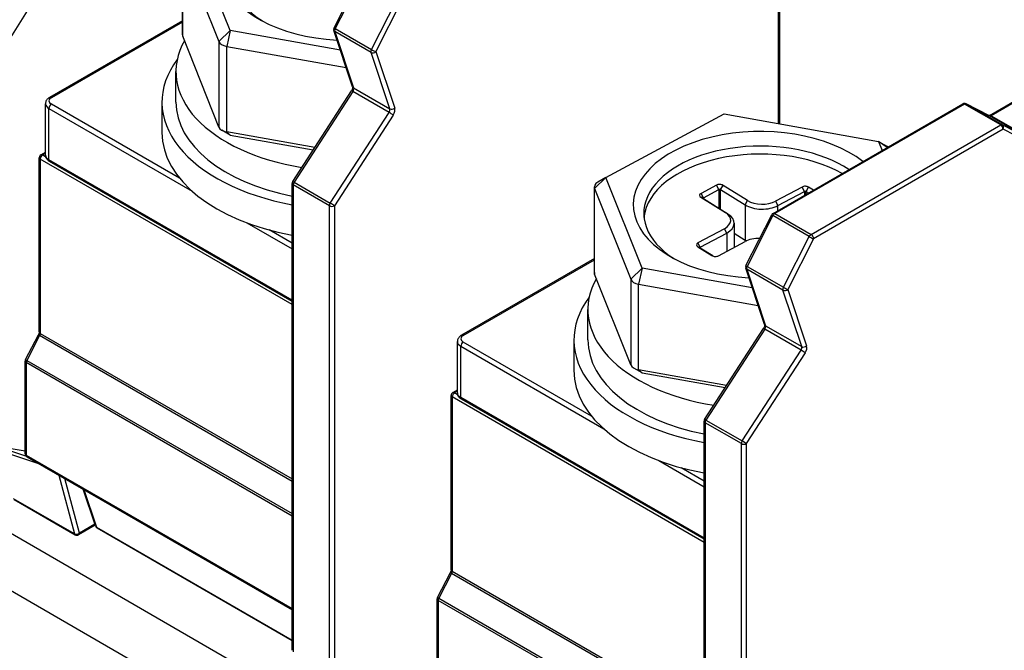
# Model space of a CAD drawing. Units: millimetres. Extents: x 0 to 3267, y 0 to 2310.
# Drawn here: x 2681 to 2739, y 1968 to 2006 of the extents above; entities that cross this region are included whole.
import ezdxf

# ---------------------------------------------------------------- set-up
doc = ezdxf.new("R2010")
doc.units = ezdxf.units.MM
doc.header["$LTSCALE"] = 11
doc.layers.add('Aristas tangentes visibles(ISO)', color=7, linetype='Continuous', lineweight=25)
doc.layers.add('Visible Edges(ISO)', color=7, linetype='Continuous', lineweight=25)
doc.layers.add('Symbols(ISO)', color=156, linetype='Continuous', lineweight=18, true_color=0x004080)
doc.styles.get("Standard").update_dxf_attribs({"font": 'arial.ttf'})
doc.dimstyles.new('Cotas normal (ISO) Medianas$7', dxfattribs={"dimscale": 11, "dimtxt": 2.5, "dimasz": 2.5, "dimexe": 3.175, "dimexo": 1, "dimgap": 0.762, "dimtad": 1, "dimrnd": 1e-08, "dimzin": 0, "dimtxsty": 'Standard', "dimcen": 0.09, "dimdle": 10, "dimclrd": 156, "dimclre": 156, "dimclrt": 156, "dimazin": 0, "dimtfac": 1.4, "dimtmove": 0, "dimatfit": 3, "dimfxl": 1, "dimtolj": 1, "dimtzin": 0, "dimlwd": 15, "dimlwe": 25, "dimarcsym": 0})

msp = doc.modelspace()

# ---------------------------------------------------------------- linework, layer by layer
at = {"layer": 'Aristas tangentes visibles(ISO)'}
for p, q in [((2725.8587, 2014.5966), (2725.8587, 1999.486)), ((2690.6341, 2004.6539), (2690.6341, 2009.706)), ((2679.214, 2002.5388), (2683.3754, 2009.2006)), ((2701.1546, 2008.098), (2699.6343, 2005.107)), ((2701.7733, 2003.872), (2703.2936, 2006.8631)), ((2703.5516, 2006.736), (2702.0314, 2003.745)), ((2748.0508, 2005.5731), (2738.3376, 1999.9651)), ((2682.8843, 2001.0346), (2690.6167, 2005.4989)), ((2692.7613, 2004.3449), (2693.4315, 2004.9949)), ((2693.4315, 2004.9949), (2693.2294, 2004.0541)), ((2699.6343, 2005.107), (2701.7733, 2003.872)), ((2701.7468, 2003.6973), (2699.6078, 2004.9322)), ((2699.6078, 2004.9322), (2700.7196, 2001.6042)), ((2692.7613, 2004.3449), (2692.7613, 1999.2928)), ((2693.2294, 1999.0021), (2693.2294, 2004.0541)), ((2702.8586, 2000.3693), (2701.7468, 2003.6973)), ((2702.0314, 2003.745), (2703.1432, 2000.417)), ((2700.7196, 2001.6042), (2702.8586, 2000.3693)), ((2700.6745, 2001.3973), (2697.2046, 1996.037)), ((2702.8135, 2000.1623), (2700.6745, 2001.3973)), ((2682.7385, 2000.3891), (2691.1835, 1995.5134)), ((2682.7385, 1997.3579), (2682.7385, 2000.3891)), ((2690.4529, 1996.272), (2682.8843, 2000.6417)), ((2736.763, 2000.6503), (2725.5736, 1994.1901)), ((2738.902, 1999.4153), (2736.763, 2000.6503)), ((2738.2373, 1999.9534), (2736.8633, 2000.662)), ((2736.8633, 2000.662), (2739.0023, 1999.4271)), ((2699.3436, 1994.8021), (2702.8135, 2000.1623)), ((2703.053, 2000.0031), (2699.5831, 1994.6429)), ((2740.3763, 1998.7184), (2738.2373, 1999.9534)), ((2738.3376, 1999.9651), (2740.4766, 1998.7302)), ((2727.7126, 1992.9551), (2738.902, 1999.4153)), ((2739.0023, 1999.4271), (2740.3763, 1998.7184)), ((2693.2294, 1999.0021), (2693.4315, 1998.8201)), ((2739.0478, 1999.1627), (2727.8584, 1992.7025)), ((2740.4219, 1998.454), (2739.0478, 1999.1627)), ((2732.2058, 1998.0889), (2731.6943, 1998.4497)), ((2682.5371, 1997.7468), (2682.3739, 1997.6526)), ((2682.3739, 1997.6526), (2682.5473, 1997.5524)), ((2682.228, 1997.4), (2682.228, 1987.1169)), ((2697.092, 1988.8182), (2682.228, 1997.4)), ((2697.092, 1989.0708), (2682.7385, 1997.3579)), ((2715.611, 1996.3224), (2714.9409, 1995.6725)), ((2699.2914, 1994.6429), (2697.1524, 1995.8778)), ((2697.1524, 1995.8778), (2697.1524, 1968.33)), ((2697.2046, 1996.037), (2699.3436, 1994.8021)), ((2722.2678, 1995.6062), (2722.1274, 1995.8619)), ((2722.365, 1995.6042), (2722.516, 1995.8536)), ((2727.3202, 1995.4994), (2727.1798, 1995.7551)), ((2727.4174, 1995.4974), (2727.5685, 1995.7469)), ((2714.9409, 1990.6204), (2714.9409, 1995.6725)), ((2721.3578, 1995.0637), (2721.2067, 1995.1511)), ((2721.3613, 1995.1198), (2721.2209, 1995.3755)), ((2721.3613, 1995.0615), (2721.3613, 1995.1198)), ((2722.2678, 1995.6062), (2722.2678, 1994.4984)), ((2722.365, 1994.4381), (2722.365, 1995.6042)), ((2727.3202, 1995.4994), (2727.3202, 1995.2682)), ((2727.4174, 1995.3243), (2727.4174, 1995.4974)), ((2699.2914, 1967.0951), (2699.2914, 1994.6429)), ((2699.5831, 1994.6429), (2699.5831, 1967.0951)), ((2723.8158, 1994.7028), (2723.9669, 1994.9523)), ((2723.8158, 1994.7028), (2723.8158, 1992.6259)), ((2725.6187, 1994.9174), (2725.7591, 1994.6618)), ((2725.7591, 1994.3669), (2725.7591, 1994.6618)), ((2722.8086, 1994.1624), (2722.6576, 1994.2498)), ((2725.4614, 1994.0645), (2723.9411, 1991.0735)), ((2727.6004, 1992.8295), (2725.4614, 1994.0645)), ((2725.5736, 1994.1901), (2727.7126, 1992.9551)), ((2694.4195, 1993.6451), (2697.092, 1992.1021)), ((2697.092, 1992.4389), (2695.7334, 1993.2232)), ((2722.7375, 1993.0405), (2722.5971, 1993.2961)), ((2722.7375, 1993.0405), (2722.7375, 1991.9626)), ((2726.0801, 1989.8385), (2727.6004, 1992.8295)), ((2721.1728, 1992.1467), (2721.0217, 1992.2341)), ((2721.1763, 1992.2028), (2721.0359, 1992.4585)), ((2721.1763, 1992.1445), (2721.1763, 1992.2028)), ((2727.8584, 1992.7025), (2726.3382, 1989.7115)), ((2721.8781, 1991.7026), (2721.8642, 1991.7107)), ((2707.1911, 1987.0011), (2714.9235, 1991.4654)), ((2723.9411, 1991.0735), (2726.0801, 1989.8385)), ((2717.0681, 1990.3113), (2717.7383, 1990.9613)), ((2717.7383, 1990.9613), (2717.5362, 1990.0206)), ((2726.0536, 1989.6637), (2723.9146, 1990.8987)), ((2723.9146, 1990.8987), (2725.0264, 1987.5707)), ((2717.0681, 1990.3113), (2717.0681, 1985.2593)), ((2717.5362, 1984.9685), (2717.5362, 1990.0206)), ((2727.1654, 1986.3357), (2726.0536, 1989.6637)), ((2726.3382, 1989.7115), (2727.45, 1986.3835)), ((2725.0264, 1987.5707), (2727.1654, 1986.3357)), ((2682.1933, 1986.9878), (2681.4363, 1985.5224)), ((2697.092, 1978.386), (2682.1933, 1986.9878)), ((2682.228, 1987.1169), (2697.092, 1978.5352)), ((2724.9813, 1987.3638), (2721.5114, 1982.0035)), ((2727.1203, 1986.1288), (2724.9813, 1987.3638)), ((2714.7597, 1982.2384), (2707.1911, 1986.6082)), ((2707.0453, 1986.3556), (2715.4903, 1981.4798)), ((2707.0453, 1983.3243), (2707.0453, 1986.3556)), ((2723.6504, 1980.7685), (2727.1203, 1986.1288)), ((2727.3598, 1985.9696), (2723.8899, 1980.6093)), ((2681.4016, 1985.3933), (2681.4016, 1979.9335)), ((2697.092, 1976.3344), (2681.4016, 1985.3933)), ((2681.4363, 1985.5224), (2697.092, 1976.4836)), ((2717.5362, 1984.9685), (2717.7383, 1984.7866)), ((2706.8439, 1983.7133), (2706.6807, 1983.619)), ((2706.6807, 1983.619), (2706.8541, 1983.5189)), ((2706.5348, 1983.3664), (2706.5348, 1973.0833)), ((2721.3988, 1974.7847), (2706.5348, 1983.3664)), ((2721.3988, 1975.0373), (2707.0453, 1983.3243)), ((2723.5982, 1980.6093), (2721.4592, 1981.8443)), ((2721.4592, 1981.8443), (2721.4592, 1954.2965)), ((2721.5114, 1982.0035), (2723.6504, 1980.7685)), ((2675.4221, 1981.2123), (2681.3412, 1980.1771)), ((2681.4346, 1979.845), (2679.214, 1980.5852)), ((2723.5982, 1953.0615), (2723.5982, 1980.6093)), ((2723.8899, 1980.6093), (2723.8899, 1953.0615)), ((2681.4016, 1979.9335), (2697.092, 1970.8746)), ((2718.7263, 1979.6115), (2721.3988, 1978.0686)), ((2721.3988, 1978.4054), (2720.0402, 1979.1897)), ((2683.3199, 1978.7562), (2684.2502, 1975.2843)), ((2684.5369, 1975.3251), (2683.672, 1978.5529)), ((2684.804, 1977.8994), (2685.5434, 1975.6859)), ((2684.2502, 1975.2843), (2680.6528, 1977.3613)), ((2685.4527, 1975.8538), (2684.5369, 1975.3251)), ((2685.5434, 1975.6859), (2697.092, 1969.0184)), ((2706.5348, 1973.0833), (2721.3988, 1964.5016)), ((2706.5001, 1972.9542), (2705.7431, 1971.4888)), ((2721.3988, 1964.3525), (2706.5001, 1972.9542)), ((2705.7084, 1971.3597), (2705.7084, 1965.9)), ((2721.3988, 1962.3009), (2705.7084, 1971.3597)), ((2705.7431, 1971.4888), (2721.3988, 1962.45))]:
    msp.add_line(p, q, dxfattribs=at)
for centre, major_axis, ratio, start_param, end_param in [((2699.7465, 2005.0642), (-0.1956, -0.0654), 0.7269869, 0, 0.5719999), ((2699.7465, 2005.0642), (-0.1839, 0.0935), 0.0752054, 0, 0.953307), ((2699.7465, 2005.0642), (-0.1031, -0.1786), 0.5773503, 4.8046272, 5.8105538), ((2701.8855, 2003.8292), (0.1031, 0.1786), 0.5773503, 1.6630345, 2.6689612), ((2701.8855, 2003.8292), (-0.1839, 0.0935), 0.0752054, 0.953307, 2.5241033), ((2701.8855, 2003.8292), (0.1956, 0.0654), 0.7269869, 3.7135925, 5.2843888), ((2700.8583, 2001.7362), (-0.1956, -0.0654), 0.7269869, 0, 0.5719999), ((2700.5808, 2001.4723), (-0.1031, -0.1786), 0.5773503, 1.4827889, 2.6689612), ((2683.2246, 2000.8382), (-0.4813, 0), 0.5773502, 5.4977872, 7.0685835), ((2682.8843, 2000.8662), (-0.1031, 0.1786), 0.5773503, 5.4977872, 6.2831853), ((2700.7681, 2001.3223), (-0.1731, 0.1121), 0.071765, 5.3296978, 6.2831853), ((2683.2246, 2000.6698), (-0.6875, 0), 0.5773502, 0, 0.7853982), ((2682.8843, 2000.4733), (-0.1031, -0.1786), 0.5773503, 3.9269908, 5.4977871), ((2702.7198, 2000.2374), (0.1031, 0.1786), 0.5773503, 4.6243816, 5.8105538), ((2702.9973, 2000.5012), (-0.1956, -0.0654), 0.7269869, 0.5719999, 2.1427962), ((2702.8656, 2000.1532), (-0.2063, -0.3572), 0.5773503, 1.4827889, 2.6689612), ((2736.763, 2000.4819), (-0.1031, 0.1786), 0.5773503, 5.4977872, 6.2831853), ((2736.763, 2000.4819), (0.1031, 0.1786), 0.5773503, 0.0273904, 0.7853981), ((2736.763, 2000.4819), (0.0945, 0.1833), 0.8161903, 6.2444737, 6.2831853), ((2702.9071, 2000.0873), (-0.1731, 0.1121), 0.071765, 3.7589015, 5.3296978), ((2738.1371, 1999.7732), (0.0945, 0.1833), 0.8161903, 6.2444737, 6.2831853), ((2738.3376, 1999.7967), (-0.1031, 0.1786), 0.5773503, 5.4977872, 6.2831853), ((2738.3376, 2000.1335), (-0.1031, -0.1786), 0.5773503, 0.0273904, 0.7853981), ((2738.902, 1999.2469), (0.1031, 0.1786), 0.5773503, 0.0273904, 0.7853981), ((2738.902, 1999.2469), (0.1031, -0.1786), 0.5773503, 0.7853982, 2.3561945), ((2738.902, 1999.2469), (0.0945, 0.1833), 0.8161903, 4.6736774, 6.2444737), ((2682.3739, 1997.4842), (-0.2062, 0), 0.5773502, 0, 0.7853982), ((2682.3739, 1997.4842), (-0.1031, -0.1786), 0.5773503, 3.9269908, 5.4977871), ((2682.3739, 1997.4842), (-0.1031, 0.1786), 0.5773503, 5.4977872, 6.2831853), ((2683.2246, 1997.6385), (-0.6875, 0), 0.5773502, 0, 0.7853982), ((2682.8843, 1997.4421), (-0.1031, -0.1786), 0.5773503, 5.4977871, 6.2831853), ((2697.2982, 1995.962), (-0.2063, 0), 0.5773502, 0, 0.7853982), ((2697.2982, 1995.962), (-0.1731, 0.1121), 0.071765, 5.3296978, 6.2831853), ((2697.2982, 1995.962), (-0.1031, -0.1786), 0.5773503, 4.6243816, 5.4977871), ((2699.4372, 1994.7271), (0.1031, 0.1786), 0.5773503, 1.4827889, 2.3561944), ((2699.4372, 1994.7271), (0.2063, 0), 0.5773502, 3.9269908, 5.4977872), ((2699.4372, 1994.7271), (-0.1731, 0.1121), 0.071765, 3.7589015, 5.3296978), ((2725.5736, 1994.0216), (-0.1839, 0.0935), 0.0752054, 0, 0.953307), ((2725.5736, 1994.0216), (-0.1031, -0.1786), 0.5773503, 3.9269908, 4.8046272), ((2725.5736, 1994.0216), (-0.1031, 0.1786), 0.5773503, 5.4977872, 6.2831853), ((2727.7126, 1992.7867), (0.1031, 0.1786), 0.5773503, 0.7853981, 1.6630345), ((2727.7126, 1992.7867), (0.1839, -0.0935), 0.0752054, 4.0948997, 5.665696), ((2727.7126, 1992.7867), (-0.1031, 0.1786), 0.5773503, 3.9269908, 5.4977872), ((2724.0533, 1991.0306), (-0.1839, 0.0935), 0.0752054, 0, 0.953307), ((2724.0533, 1991.0306), (-0.1031, -0.1786), 0.5773503, 4.8046272, 5.8105538), ((2724.0533, 1991.0306), (-0.1956, -0.0654), 0.7269869, 0, 0.5719999), ((2726.1923, 1989.7957), (0.1031, 0.1786), 0.5773503, 1.6630345, 2.6689612), ((2726.1923, 1989.7957), (0.1956, 0.0654), 0.7269869, 3.7135925, 5.2843888), ((2726.1923, 1989.7957), (-0.1839, 0.0935), 0.0752054, 0.953307, 2.5241033), ((2725.1651, 1987.7026), (-0.1956, -0.0654), 0.7269869, 0, 0.5719999), ((2724.8876, 1987.4388), (-0.1031, -0.1786), 0.5773503, 1.4827889, 2.6689612), ((2682.3044, 1986.9429), (-0.1832, 0.0947), 0.0659858, 0, 0.9537713), ((2682.3739, 1987.2011), (-0.2063, 0), 0.5773502, 0, 0.7853982), ((2682.0822, 1987.0327), (-0.1031, -0.1786), 0.5773503, 1.6517004, 2.3561944), ((2707.5314, 1986.8046), (-0.4812, 0), 0.5773502, 5.4977872, 7.0685835), ((2707.1911, 1986.8327), (-0.1031, 0.1786), 0.5773503, 5.4977872, 6.2831853), ((2725.0749, 1987.2888), (-0.1731, 0.1121), 0.071765, 5.3296978, 6.2831853), ((2707.5314, 1986.6362), (-0.6875, 0), 0.5773502, 0, 0.7853982), ((2707.1911, 1986.4398), (-0.1031, -0.1786), 0.5773503, 3.9269908, 5.4977871), ((2727.0266, 1986.2038), (0.1031, 0.1786), 0.5773503, 4.6243816, 5.8105538), ((2727.2139, 1986.0538), (-0.1731, 0.1121), 0.071765, 3.7589015, 5.3296978), ((2727.3041, 1986.4677), (-0.1956, -0.0654), 0.7269869, 0.5719999, 2.1427962), ((2727.1724, 1986.1196), (-0.2063, -0.3572), 0.5773503, 1.4827889, 2.6689612), ((2681.5474, 1985.4775), (-0.2062, 0), 0.5773502, 0, 0.7853982), ((2681.5474, 1985.4775), (-0.1832, 0.0947), 0.0659858, 0, 0.9537713), ((2681.5474, 1985.4775), (-0.1031, -0.1786), 0.5773503, 4.793293, 5.4977871), ((2706.6807, 1983.4506), (-0.1031, -0.1786), 0.5773503, 3.9269908, 5.4977871), ((2706.6807, 1983.4506), (-0.1031, 0.1786), 0.5773503, 5.4977872, 6.2831853), ((2707.5314, 1983.605), (-0.6875, 0), 0.5773502, 0, 0.7853982), ((2706.6807, 1983.4506), (-0.2063, 0), 0.5773502, 0, 0.7853982), ((2707.1911, 1983.4085), (-0.1031, -0.1786), 0.5773503, 5.4977871, 6.2831853), ((2721.605, 1981.9285), (-0.2062, 0), 0.5773502, 0, 0.7853982), ((2721.605, 1981.9285), (-0.1731, 0.1121), 0.071765, 5.3296978, 6.2831853), ((2721.605, 1981.9285), (-0.1031, -0.1786), 0.5773503, 4.6243816, 5.4977871), ((2723.744, 1980.6935), (0.1031, 0.1786), 0.5773503, 1.4827889, 2.3561944), ((2723.744, 1980.6935), (0.2062, 0), 0.5773502, 3.9269908, 5.4977872), ((2723.744, 1980.6935), (-0.1731, 0.1121), 0.071765, 3.7589015, 5.3296978), ((2681.5474, 1980.0177), (-0.2062, 0), 0.5773502, 0, 0.7853982), ((2681.5474, 1980.0177), (-0.1031, -0.1786), 0.5773503, 5.4977871, 6.2831853), ((2685.6822, 1975.8179), (-0.1956, -0.0654), 0.7269869, 0, 0.5719999), ((2685.6822, 1975.8179), (-0.1031, -0.1786), 0.5773503, 5.8105538, 6.2831853), ((2684.3911, 1975.4093), (0.1992, 0.0534), 0.7071087, 3.7570686, 5.3278649), ((2684.3911, 1975.4093), (-0.1031, -0.1786), 0.5773503, 5.7595911, 6.2831853), ((2684.3911, 1975.4093), (0.1031, -0.1786), 0.5773503, 0, 0.7853982), ((2706.6807, 1973.1675), (-0.2063, 0), 0.5773502, 0, 0.7853982), ((2706.389, 1972.9991), (-0.1031, -0.1786), 0.5773503, 1.6517004, 2.3561944), ((2706.6112, 1972.9093), (-0.1832, 0.0947), 0.0659858, 0, 0.9537713), ((2705.8542, 1971.4439), (-0.2063, 0), 0.5773502, 0, 0.7853982), ((2705.8542, 1971.4439), (-0.1832, 0.0947), 0.0659858, 0, 0.9537713), ((2705.8542, 1971.4439), (-0.1031, -0.1786), 0.5773503, 4.793293, 5.4977871)]:
    msp.add_ellipse(centre, major_axis=major_axis, ratio=ratio, start_param=start_param, end_param=end_param, dxfattribs=at)
at = {"layer": 'Visible Edges(ISO)'}
for p, q in [((2793.0885, 1910.2869), (2570.4383, 2038.834)), ((2793.0885, 1906.9188), (2570.4383, 2035.466)), ((2725.7983, 1999.4967), (2725.7983, 2014.6808)), ((2693.4315, 2004.9949), (2691.3042, 2010.356)), ((2690.6167, 2004.7426), (2690.6167, 2009.7946)), ((2690.6341, 2009.706), (2692.7613, 2004.3449)), ((2699.5627, 2005.1576), (2701.0829, 2008.1486)), ((2690.6167, 2005.5687), (2682.7812, 2001.0449)), ((2738.2345, 1999.9754), (2747.9477, 2005.5833)), ((2699.9382, 2003.8394), (2693.4315, 2004.9949)), ((2700.6627, 2001.6708), (2699.5509, 2004.9988)), ((2692.7613, 1999.2928), (2690.6341, 2004.6539)), ((2693.2294, 2004.0541), (2700.2851, 2002.8012)), ((2690.2345, 2000.768), (2690.2345, 2002.5643)), ((2697.1251, 1996.0741), (2700.595, 2001.4344)), ((2682.5371, 1997.6385), (2682.5371, 2000.6698)), ((2689.4095, 2000.768), (2689.4095, 1998.9717)), ((2725.4705, 1994.2003), (2736.6599, 2000.6605)), ((2736.8576, 2000.6652), (2738.2316, 1999.9565)), ((2715.611, 1996.3224), (2722.589, 2000.0666)), ((2722.589, 2000.0666), (2731.6943, 1998.4497)), ((2693.4315, 1998.8201), (2692.9453, 1999.1008)), ((2698.4234, 1998.0797), (2693.2294, 1999.0021)), ((2693.4315, 1998.8201), (2698.3386, 1997.9487)), ((2731.6943, 1998.4497), (2731.9061, 1997.9159)), ((2731.6943, 1998.4497), (2732.1805, 1998.169)), ((2682.1676, 1987.2011), (2682.1676, 1997.4842)), ((2682.2707, 1997.6628), (2682.5371, 1997.8166)), ((2697.092, 1989.0011), (2682.7812, 1997.2634)), ((2715.611, 1996.3224), (2715.1249, 1996.0418)), ((2717.7383, 1990.9613), (2715.611, 1996.3224)), ((2697.092, 1968.4142), (2697.092, 1995.962)), ((2714.9235, 1990.709), (2714.9235, 1995.7611)), ((2722.1274, 1995.8619), (2721.2209, 1995.3755)), ((2723.9669, 1994.9523), (2722.516, 1995.8536)), ((2727.1798, 1995.7551), (2725.6187, 1994.9174)), ((2727.8482, 1995.5731), (2727.5685, 1995.7469)), ((2714.9409, 1995.6725), (2717.0681, 1990.3113)), ((2721.2067, 1995.1511), (2722.6576, 1994.2498)), ((2721.3613, 1995.1198), (2722.2678, 1995.6062)), ((2722.365, 1995.6042), (2723.8158, 1994.7028)), ((2725.7591, 1994.6618), (2727.3202, 1995.4994)), ((2727.4174, 1995.4974), (2727.5618, 1995.4077)), ((2722.8086, 1994.1624), (2721.3578, 1995.0637)), ((2723.8695, 1991.1241), (2725.3897, 1994.1151)), ((2723.1764, 1993.622), (2723.1764, 1992.1981)), ((2722.5971, 1993.2961), (2721.0359, 1992.4585)), ((2721.1763, 1992.2028), (2722.7375, 1993.0405)), ((2723.1764, 1993.0231), (2723.8158, 1992.6259)), ((2721.0217, 1992.2341), (2721.8642, 1991.7107)), ((2722.2528, 1991.7025), (2723.814, 1992.5402)), ((2721.9137, 1991.6864), (2721.1728, 1992.1467)), ((2714.9235, 1991.5352), (2707.088, 1987.0113)), ((2717.0681, 1985.2593), (2714.9409, 1990.6204)), ((2724.245, 1989.8059), (2717.7383, 1990.9613)), ((2724.9695, 1987.6373), (2723.8577, 1990.9653)), ((2717.5362, 1990.0206), (2724.5919, 1988.7676)), ((2714.5413, 1986.7345), (2714.5413, 1988.5308)), ((2681.3642, 1985.5721), (2682.1212, 1987.0375)), ((2721.4319, 1982.0406), (2724.9018, 1987.4008)), ((2706.8439, 1983.605), (2706.8439, 1986.6362)), ((2713.7163, 1986.7345), (2713.7163, 1984.9382)), ((2681.3412, 1980.0177), (2681.3412, 1985.4775)), ((2717.7383, 1984.7866), (2717.2521, 1985.0672)), ((2722.7302, 1984.0462), (2717.5362, 1984.9685)), ((2717.7383, 1984.7866), (2722.6454, 1983.9152)), ((2706.5775, 1983.6292), (2706.8439, 1983.783)), ((2706.4744, 1973.1675), (2706.4744, 1983.4506)), ((2721.3988, 1974.9676), (2707.088, 1983.2299)), ((2721.3988, 1954.3807), (2721.3988, 1981.9285)), ((2679.2453, 1980.393), (2682.1783, 1979.4153)), ((2681.4443, 1979.8391), (2697.092, 1970.8049)), ((2685.4866, 1975.7525), (2684.7611, 1977.9241)), ((2680.6906, 1977.3076), (2684.288, 1975.2307)), ((2685.4723, 1975.7953), (2684.4942, 1975.2307)), ((2685.5791, 1975.6393), (2697.092, 1968.9923)), ((2705.671, 1971.5386), (2706.428, 1973.004)), ((2705.648, 1965.9842), (2705.648, 1971.4439))]:
    msp.add_line(p, q, dxfattribs=at)
for centre, radius, start, end in [((2699.7465, 2005.0642), 0.2062, 153.056994, 198.473043), ((2736.763, 2000.4819), 0.2062, 62.716839, 119.999997), ((2682.3739, 1997.4842), 0.2062, 119.999997, 179.999997), ((2697.2982, 1995.962), 0.2063, 147.083719, 179.999997), ((2725.5736, 1994.0216), 0.2062, 119.999997, 153.056994), ((2724.0533, 1991.0306), 0.2062, 153.056994, 198.473043), ((2681.5474, 1985.4775), 0.2062, 152.680182, 179.999997), ((2706.6807, 1983.4506), 0.2062, 119.999997, 179.999997), ((2721.605, 1981.9285), 0.2062, 147.083719, 179.999997), ((2681.5474, 1980.0177), 0.2062, 179.999997, 240), ((2685.6822, 1975.8179), 0.2062, 198.473043, 240), ((2684.3911, 1975.4093), 0.2062, 240, 299.999997), ((2705.8542, 1971.4439), 0.2062, 152.680182, 179.999997)]:
    msp.add_arc(centre, radius, start, end, dxfattribs=at)
for centre, major_axis, start_param, end_param in [((2700.4095, 2008.7391), (-7.4937, 0), 3.7726416, 7.7646549), ((2700.4095, 2008.2338), (-6.875, 0), 3.8493393, 7.0245389), ((2691.3042, 2004.7426), (-0.6875, 0), 0, 0.2252057), ((2700.4095, 2002.5643), (-10.175, 0), 5.9670924, 7.5808301), ((2693.4315, 2004.4335), (-0.6875, 0), 0.2252057, 1.2724033), ((2700.4095, 2000.768), (-11, 0), 5.8753287, 7.547619), ((2700.4095, 2000.768), (-10.175, 0), 0, 1.2386782), ((2693.4315, 1999.3814), (-0.6875, 0), 0.2252057, 1.2724033), ((2724.7163, 1994.7055), (-7.4937, 0), 3.7726416, 7.7646549), ((2700.4095, 1998.9717), (-11, 0), 0, 1.2644337), ((2724.7163, 1994.2003), (-6.875, 0), 3.8493393, 7.0245389), ((2731.6943, 1997.8884), (-0.6875, 0), 3.7573882, 3.9269907), ((2724.7163, 1993.7288), (-6.875, 0), 3.9334174, 6.2237534), ((2715.611, 1995.7611), (-0.6875, 0), 5.4977872, 6.508391), ((2722.3146, 1995.7456), (-0.275, 0), 3.8903971, 5.4611935), ((2727.367, 1995.6388), (-0.275, 0), 3.8903971, 5.4611935), ((2721.4081, 1995.2592), (-0.275, 0), 5.4611935, 7.0319898), ((2721.4081, 1995.0908), (-0.0688, 0), 5.4611935, 7.0319898), ((2722.3146, 1995.5772), (0.0688, 0), 0.7488045, 2.3196008), ((2727.367, 1995.4704), (0.0688, 0), 0.7488045, 2.3196008), ((2724.823, 1995.2433), (1.375, 0), 3.8903971, 5.4611935), ((2724.823, 1995.4117), (-1.1688, 0), 0.7488045, 2.3196008), ((2721.8014, 1993.7904), (1.1688, 0), 5.4611935, 7.0319898), ((2721.8014, 1993.622), (1.375, 0), 5.4611935, 7.0319898), ((2721.2231, 1992.3422), (-0.275, 0), 5.4611935, 7.0319898), ((2721.2231, 1992.1737), (-0.0688, 0), 5.4611935, 7.0319898), ((2724.6096, 1992.0459), (1.1687, 0), 1.5102305, 2.3196008), ((2724.823, 1993.1663), (-1.375, 0), 0.7488045, 0.8306367), ((2722.0656, 1991.8188), (0.275, 0), 3.8903971, 5.4611935), ((2715.611, 1990.709), (-0.6875, 0), 0, 0.2252057), ((2724.7163, 1988.5308), (-10.175, 0), 5.9670924, 7.5808301), ((2717.7383, 1990.4), (-0.6875, 0), 0.2252057, 1.2724033), ((2724.7163, 1986.7345), (-11, 0), 5.8753287, 7.547619), ((2724.7163, 1986.7345), (-10.175, 0), 0, 1.2386782), ((2717.7383, 1985.3479), (-0.6875, 0), 0.2252057, 1.2724033), ((2724.7163, 1984.9382), (-11, 0), 0, 1.2644337)]:
    msp.add_ellipse(centre, major_axis=major_axis, ratio=0.5773502, start_param=start_param, end_param=end_param, dxfattribs=at)
for points, knots in [([(2700.6627, 2001.6708), (2700.6634, 2001.6688), (2700.6648, 2001.6636), (2700.6663, 2001.6475), (2700.6665, 2001.6369), (2700.6645, 2001.6108), (2700.6621, 2001.5952), (2700.6537, 2001.5599), (2700.6475, 2001.5402), (2700.6312, 2001.4995), (2700.6211, 2001.4786), (2700.605, 2001.4503), (2700.6001, 2001.4422), (2700.595, 2001.4344)], [1.2580297, 1.2580297, 1.2580297, 1.2580297, 1.4647687, 1.4647687, 1.6652923, 1.6652923, 1.8794532, 1.8794532, 2.1107413, 2.1107413, 2.3479758, 2.3479758, 2.4442019, 2.4442019, 2.4442019, 2.4442019]), ([(2682.7812, 2001.0449), (2682.7553, 2001.0299), (2682.7304, 2001.0132), (2682.6835, 2000.9759), (2682.6614, 2000.9553), (2682.621, 2000.9095), (2682.6027, 2000.8843), (2682.5717, 2000.8293), (2682.559, 2000.7994), (2682.5417, 2000.7362), (2682.5371, 2000.703), (2682.5371, 2000.6698)], [3.14159265, 3.14159265, 3.14159265, 3.14159265, 3.29867228, 3.29867228, 3.45575191, 3.45575191, 3.61283154, 3.61283154, 3.76991116, 3.76991116, 3.92699079, 3.92699079, 3.92699079, 3.92699079]), ([(2738.2345, 1999.9754), (2738.2275, 1999.9714), (2738.2215, 1999.9685), (2738.2158, 1999.9662), (2738.2149, 1999.9659), (2738.214, 1999.9655)], [3.14159271, 3.14159271, 3.14159271, 3.14159271, 3.29319426, 3.29319426, 3.32448644, 3.32448644, 3.32448644, 3.32448644]), ([(2682.7812, 1997.2634), (2682.7553, 1997.2784), (2682.7304, 1997.2951), (2682.6835, 1997.3324), (2682.6614, 1997.353), (2682.621, 1997.3988), (2682.6027, 1997.424), (2682.5717, 1997.479), (2682.559, 1997.5089), (2682.5417, 1997.5721), (2682.5371, 1997.6053), (2682.5371, 1997.6385)], [1.57079633, 1.57079633, 1.57079633, 1.57079633, 1.72787596, 1.72787596, 1.8849556, 1.8849556, 2.04203524, 2.04203524, 2.19911488, 2.19911488, 2.35619452, 2.35619452, 2.35619452, 2.35619452]), ([(2724.9695, 1987.6373), (2724.9702, 1987.6353), (2724.9716, 1987.63), (2724.9731, 1987.614), (2724.9733, 1987.6033), (2724.9713, 1987.5773), (2724.9689, 1987.5616), (2724.9605, 1987.5264), (2724.9543, 1987.5066), (2724.938, 1987.466), (2724.9279, 1987.4451), (2724.9118, 1987.4167), (2724.9069, 1987.4087), (2724.9018, 1987.4008)], [1.2580297, 1.2580297, 1.2580297, 1.2580297, 1.4647687, 1.4647687, 1.6652923, 1.6652923, 1.8794532, 1.8794532, 2.1107413, 2.1107413, 2.3479758, 2.3479758, 2.4442019, 2.4442019, 2.4442019, 2.4442019]), ([(2682.1676, 1987.2011), (2682.1676, 1987.1936), (2682.1672, 1987.1851), (2682.165, 1987.1662), (2682.1633, 1987.1558), (2682.1585, 1987.134), (2682.1554, 1987.1225), (2682.1479, 1987.0987), (2682.1434, 1987.0866), (2682.1332, 1987.062), (2682.1275, 1987.0497), (2682.1212, 1987.0375)], [1.57079638, 1.57079638, 1.57079638, 1.57079638, 1.71169519, 1.71169519, 1.852594, 1.852594, 1.99349282, 1.99349282, 2.13439163, 2.13439163, 2.27529044, 2.27529044, 2.27529044, 2.27529044]), ([(2707.088, 1987.0113), (2707.0621, 1986.9964), (2707.0372, 1986.9797), (2706.9903, 1986.9424), (2706.9682, 1986.9217), (2706.9278, 1986.876), (2706.9095, 1986.8508), (2706.8785, 1986.7957), (2706.8658, 1986.7658), (2706.8485, 1986.7027), (2706.8439, 1986.6695), (2706.8439, 1986.6362)], [3.14159265, 3.14159265, 3.14159265, 3.14159265, 3.29867228, 3.29867228, 3.45575191, 3.45575191, 3.61283154, 3.61283154, 3.76991116, 3.76991116, 3.92699079, 3.92699079, 3.92699079, 3.92699079]), ([(2707.088, 1983.2299), (2707.0621, 1983.2449), (2707.0372, 1983.2615), (2706.9903, 1983.2989), (2706.9682, 1983.3195), (2706.9278, 1983.3653), (2706.9095, 1983.3905), (2706.8785, 1983.4455), (2706.8658, 1983.4754), (2706.8485, 1983.5385), (2706.8439, 1983.5717), (2706.8439, 1983.605)], [1.57079633, 1.57079633, 1.57079633, 1.57079633, 1.72787596, 1.72787596, 1.8849556, 1.8849556, 2.04203524, 2.04203524, 2.19911488, 2.19911488, 2.35619452, 2.35619452, 2.35619452, 2.35619452]), ([(2706.4744, 1973.1675), (2706.4744, 1973.1601), (2706.474, 1973.1515), (2706.4718, 1973.1326), (2706.4701, 1973.1223), (2706.4653, 1973.1004), (2706.4622, 1973.0889), (2706.4547, 1973.0652), (2706.4502, 1973.053), (2706.44, 1973.0285), (2706.4343, 1973.0162), (2706.428, 1973.004)], [1.57079638, 1.57079638, 1.57079638, 1.57079638, 1.71169519, 1.71169519, 1.852594, 1.852594, 1.99349282, 1.99349282, 2.13439163, 2.13439163, 2.27529044, 2.27529044, 2.27529044, 2.27529044])]:
    msp.add_open_spline(points, degree=3, knots=knots, dxfattribs=at)

# ---------------------------------------------------------------- leaders
at = {"layer": 'Symbols(ISO)', "color": 156, "linetype": 'Continuous', "lineweight": 18, "true_color": 0x004080, "annotation_type": 0, "has_hookline": 1, "hookline_direction": 0, "text_width": 81.2807}
msp.add_leader([(2734.4971, 1876.3656), (2860.8074, 2068.3884), (2888.3074, 2068.3884)], dimstyle='Cotas normal (ISO) Medianas$7', override={"dimtad": 0}, dxfattribs=at)

doc.saveas('drawing.dxf')
